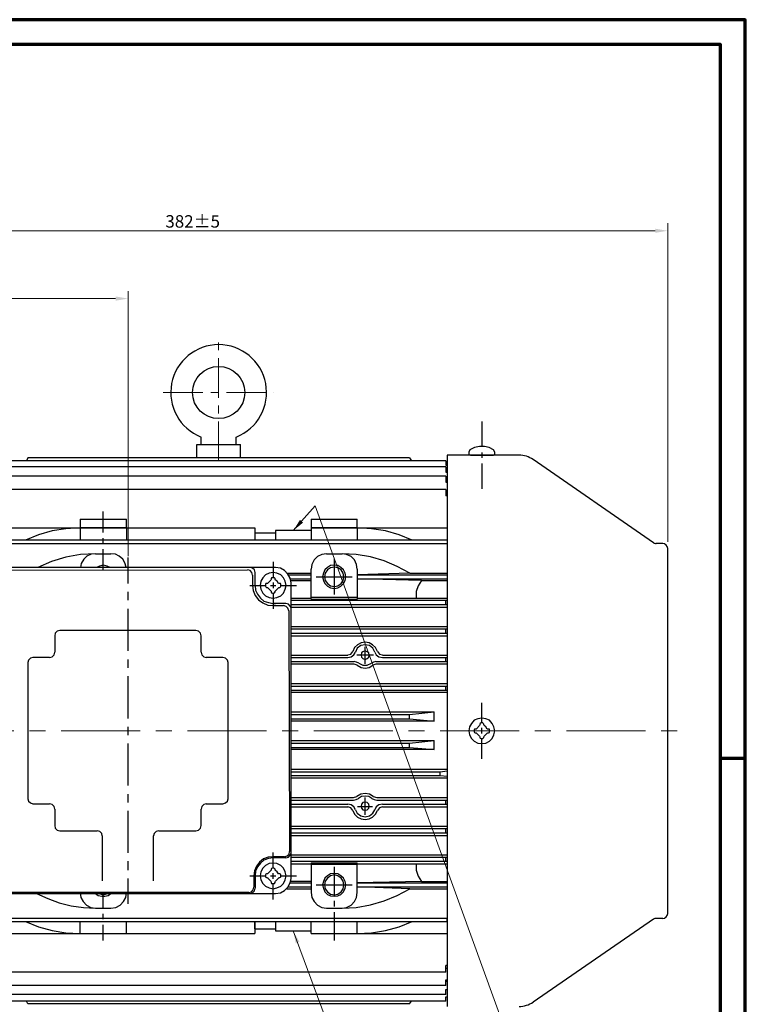
# Model space of a CAD drawing. Units: millimetres. Extents: x 1317 to 2158, y 92 to 686.
# Drawn here: x 1866 to 2158, y 291 to 686 of the extents above; entities that cross this region are included whole.
import ezdxf

# ---------------------------------------------------------------- set-up
doc = ezdxf.new("R2010")
doc.units = ezdxf.units.MM
doc.linetypes.add('CENTER', pattern=[50.8, 31.75, -6.35, 6.35, -6.35])
for name, color, linetype, lineweight in [('기타', 1, 'Continuous', 18), ('윤곽', 4, 'Continuous', 70), ('중심', 3, 'CENTER', 18)]:
    doc.layers.add(name, color=color, linetype=linetype, lineweight=lineweight)
doc.layers.add('외형', color=7, linetype='Continuous')
doc.styles.get("Standard").update_dxf_attribs({"font": 'romans.shx', "bigfont": 'whgtxt.shx'})
doc.dimstyles.new('ISO-25', dxfattribs={"dimtxt": 5, "dimasz": 5, "dimexe": 3, "dimexo": 0.625, "dimtad": 1, "dimtxsty": 'Standard', "dimcen": 5, "dimclrd": 256, "dimclre": 256, "dimclrt": 7, "dimadec": 0, "dimazin": 0, "dimtfac": 1, "dimtmove": 0, "dimatfit": 3, "dimfxl": 1, "dimlwd": -1, "dimlwe": -1, "dimarcsym": 0})

# ---------------------------------------------------------------- blocks, each defined once
blk = doc.blocks.new('*D10')
at = {"layer": 'Defpoints', "color": 0, "transparency": 16777216}
for p in [(1909.46, 574.4), (1804.46, 525.59), (1909.46, 470.26)]:
    blk.add_point(p, dxfattribs=at)
at = {"layer": '기타', "transparency": 16777216}
for p, q in [((1804.46, 526.22), (1804.46, 577.4)), ((1809.46, 574.4), (1904.46, 574.4)), ((1909.46, 470.89), (1909.46, 577.4))]:
    blk.add_line(p, q, dxfattribs=at)
for points in [[(1809.46, 575.23), (1809.46, 573.56), (1804.46, 574.4)], [(1904.46, 575.23), (1904.46, 573.56), (1909.46, 574.4)]]:
    blk.add_solid(points, dxfattribs=at)
at = {"layer": '기타', "color": 7, "transparency": 16777216, "insert": (1856.96, 577.52), "char_height": 5, "attachment_point": 5}
blk.add_mtext('105', dxfattribs=at)

msp = doc.modelspace()

# ---------------------------------------------------------------- linework, layer by layer
at = {"color": 3}
for p, q in [((2051.717, 524.929), (2051.717, 514.823)), ((2051.717, 512.526), (2051.717, 510.382)), ((2051.717, 508.085), (2051.717, 497.979)), ((1899.508, 480.369), (1899.508, 488.791)), ((1899.508, 475.929), (1899.508, 478.073)), ((1899.508, 465.21), (1899.508, 473.632)), ((1909.461, 459.85), (1909.461, 470.263)), ((1967.803, 468.579), (1967.803, 462.454)), ((1992.456, 455.41), (1992.456, 469.804)), ((1967.803, 460.31), (1967.803, 458.013)), ((1985.106, 462.607), (1999.653, 462.607)), ((1909.461, 453.113), (1909.461, 456.482)), ((1958.462, 459.085), (1964.434, 459.085)), ((1966.731, 459.085), (1968.875, 459.085)), ((1967.803, 455.716), (1967.803, 449.744)), ((1971.172, 459.085), (1977.144, 459.085)), ((1909.461, 432.747), (1909.461, 449.744)), ((2004.86, 427.541), (2004.86, 434.431)), ((1909.461, 426.009), (1909.461, 429.378)), ((2008.228, 431.062), (2001.491, 431.062)), ((1909.461, 405.643), (1909.461, 422.64)), ((2051.717, 403.959), (2051.717, 411.922)), ((1909.461, 398.906), (1909.461, 402.275)), ((2051.717, 399.518), (2051.717, 401.815)), ((2051.717, 389.412), (2051.717, 397.221)), ((1909.461, 378.693), (1909.461, 395.537)), ((1909.461, 371.802), (1909.461, 375.171)), ((2004.86, 366.902), (2004.86, 373.793)), ((1909.461, 351.589), (1909.461, 368.433)), ((2007.769, 370.118), (2001.797, 370.118)), ((1967.803, 345.771), (1967.803, 351.743)), ((1909.461, 344.699), (1909.461, 348.221)), ((1992.456, 334.439), (1992.456, 345.924)), ((1909.461, 331.07), (1909.461, 341.33)), ((1958.462, 342.402), (1964.434, 342.402)), ((1966.731, 342.402), (1968.875, 342.402)), ((1967.803, 341.177), (1967.803, 343.474)), ((1971.172, 342.402), (1977.144, 342.402)), ((1967.803, 332.908), (1967.803, 339.033)), ((1985.106, 338.727), (1999.653, 338.727)), ((1899.508, 329.386), (1899.508, 335.664)), ((1992.456, 329.999), (1992.456, 332.295)), ((1899.508, 324.945), (1899.508, 327.089)), ((1992.456, 316.37), (1992.456, 327.702)), ((1899.508, 316.37), (1899.508, 322.648))]:
    msp.add_line(p, q, dxfattribs=at)
at = {"color": 0}
for p, q in [((2048.807, 514.517), (2046.97, 513.598)), ((2050.798, 514.976), (2048.807, 514.517)), ((2052.788, 514.976), (2050.798, 514.976)), ((2054.626, 514.517), (2052.788, 514.976)), ((2056.463, 513.598), (2054.626, 514.517)), ((2066.683, 511.454), (2037.782, 511.454)), ((2037.782, 511.454), (2037.782, 291.87)), ((2046.97, 513.598), (2046.51, 512.679)), ((2046.51, 512.679), (2046.51, 511.914)), ((2046.51, 511.914), (2046.663, 511.607)), ((2046.663, 511.607), (2047.123, 511.454)), ((2047.123, 511.454), (2056.463, 511.454)), ((2056.923, 512.679), (2056.463, 513.598)), ((2056.463, 511.454), (2056.769, 511.607)), ((2056.769, 511.607), (2056.923, 511.914)), ((2056.923, 511.914), (2056.923, 512.679)), ((2037.323, 506.707), (1854.642, 506.707)), ((2037.323, 509.157), (1856.786, 509.157)), ((1869.189, 510.382), (1868.576, 509.157)), ((2022.622, 510.382), (1869.189, 510.382)), ((2022.622, 510.382), (2023.388, 509.157)), ((2037.323, 509.157), (2037.323, 507.473)), ((2037.323, 507.473), (2037.782, 507.473)), ((2037.323, 506.707), (2037.323, 504.564)), ((2037.323, 503.032), (1854.642, 503.032)), ((2037.323, 504.564), (2037.782, 504.564)), ((2037.323, 503.032), (2037.323, 500.582)), ((2037.323, 501.348), (2037.782, 501.348)), ((2037.323, 501.348), (2037.782, 501.348)), ((2037.323, 500.582), (2037.782, 500.582)), ((2037.323, 497.673), (1854.642, 497.673)), ((2037.323, 497.673), (2037.323, 495.07)), ((2037.323, 497.673), (2037.323, 495.07)), ((2037.323, 496.142), (2037.782, 496.142)), ((2037.782, 495.07), (2037.323, 495.07)), ((1890.167, 485.729), (1908.849, 485.729)), ((1890.167, 485.729), (1890.167, 482.207)), ((1908.849, 482.207), (1908.849, 485.729)), ((1983.116, 485.729), (2001.644, 485.729)), ((1983.116, 485.729), (1983.116, 482.207)), ((2001.644, 482.207), (2001.644, 485.729)), ((1849.129, 482.207), (1960.453, 482.207)), ((1873.476, 479.451), (1868.27, 477.307)), ((1878.989, 480.982), (1873.476, 479.451)), ((1884.502, 481.901), (1878.989, 480.982)), ((1890.167, 482.207), (1884.502, 481.901)), ((1890.167, 482.207), (1890.167, 477.307)), ((1908.849, 482.207), (1890.167, 482.207)), ((1908.849, 482.207), (1908.849, 477.307)), ((1960.453, 482.207), (1960.453, 477.307)), ((1968.722, 480.063), (1960.453, 480.063)), ((1960.453, 480.063), (1960.453, 477.307)), ((1983.116, 481.135), (1968.722, 481.135)), ((1968.722, 481.135), (1968.722, 477.307)), ((1983.116, 482.207), (1983.116, 477.307)), ((1983.116, 482.207), (2037.782, 482.207)), ((2001.644, 482.207), (1983.116, 482.207)), ((2001.644, 482.207), (2001.644, 477.307)), ((2007.31, 481.901), (2001.644, 482.207)), ((2012.975, 480.982), (2007.31, 481.901)), ((2018.488, 479.451), (2012.975, 480.982)), ((2023.694, 477.307), (2018.488, 479.451)), ((2037.782, 477.307), (1849.129, 477.307)), ((1849.129, 475.929), (2037.782, 475.929)), ((1890.32, 471.488), (1884.502, 470.416)), ((1896.446, 471.794), (1890.32, 471.488)), ((1894.608, 471.641), (1892.924, 470.876)), ((1896.446, 471.794), (1894.608, 471.641)), ((1896.446, 471.794), (1902.571, 471.794)), ((1904.408, 471.641), (1902.571, 471.794)), ((1905.939, 470.876), (1904.408, 471.641)), ((1987.403, 471.488), (1985.719, 470.722)), ((1989.241, 471.794), (1987.403, 471.488)), ((1989.241, 471.794), (1995.519, 471.794)), ((1997.356, 471.488), (1995.519, 471.794)), ((2001.185, 471.488), (1995.519, 471.794)), ((1999.194, 470.722), (1997.356, 471.488)), ((2007.003, 470.569), (2001.185, 471.488)), ((2126.462, 327.252), (2126.462, 473.929)), ((1878.683, 468.732), (1873.17, 466.282)), ((1884.502, 470.416), (1878.683, 468.732)), ((1890.627, 467.966), (1890.32, 466.282)), ((1891.699, 469.651), (1890.627, 467.966)), ((1892.924, 470.876), (1891.699, 469.651)), ((1899.508, 467.201), (1897.977, 466.894)), ((1901.039, 466.894), (1899.508, 467.201)), ((1907.318, 469.651), (1905.939, 470.876)), ((1908.236, 468.119), (1907.318, 469.651)), ((1908.696, 466.435), (1908.236, 468.119)), ((1983.422, 467.507), (1983.116, 465.669)), ((1984.341, 469.344), (1983.422, 467.507)), ((1985.719, 470.722), (1984.341, 469.344)), ((1990.925, 467.047), (1989.7, 466.282)), ((1992.456, 467.201), (1990.925, 467.047)), ((1993.834, 467.047), (1992.456, 467.201)), ((1995.059, 466.282), (1993.834, 467.047)), ((2000.572, 469.344), (1999.194, 470.722)), ((2001.338, 467.507), (2000.572, 469.344)), ((2001.644, 465.669), (2001.338, 467.507)), ((2012.516, 469.038), (2007.003, 470.569)), ((2017.722, 466.741), (2012.516, 469.038)), ((1968.722, 466.282), (1850.048, 466.282)), ((1860.614, 465.21), (1957.543, 465.363)), ((1897.977, 466.894), (1896.752, 466.282)), ((1899.508, 466.435), (1898.283, 466.282)), ((1900.733, 466.282), (1899.508, 466.435)), ((1902.264, 466.282), (1901.039, 466.894)), ((1958.615, 465.057), (1957.543, 465.363)), ((1959.534, 465.975), (1958.462, 466.282)), ((1959.228, 464.291), (1958.615, 465.057)), ((1959.534, 463.219), (1959.228, 464.291)), ((1960.3, 465.363), (1959.534, 465.975)), ((1959.534, 463.219), (1959.534, 459.085)), ((1960.606, 464.291), (1960.3, 465.363)), ((1960.606, 459.085), (1960.606, 464.291)), ((1964.74, 463.372), (1963.668, 462.147)), ((1966.272, 463.985), (1964.74, 463.372)), ((1967.803, 464.291), (1966.272, 463.985)), ((1969.334, 463.985), (1967.803, 464.291)), ((1970.712, 465.975), (1968.722, 466.282)), ((1970.865, 463.372), (1969.334, 463.985)), ((1972.397, 465.057), (1970.712, 465.975)), ((1971.937, 462.147), (1970.865, 463.372)), ((1973.775, 463.679), (1972.397, 465.057)), ((1973.622, 463.985), (1983.116, 463.985)), ((1974.694, 461.994), (1973.775, 463.679)), ((1974.081, 463.372), (1983.116, 463.372)), ((1983.116, 453.572), (1983.116, 465.669)), ((1988.016, 463.985), (1987.709, 462.607)), ((1988.628, 465.363), (1988.016, 463.985)), ((1988.781, 463.985), (1988.475, 462.607)), ((1989.7, 466.282), (1988.628, 465.363)), ((1989.7, 465.363), (1988.781, 463.985)), ((1990.925, 466.129), (1989.7, 465.363)), ((1992.456, 466.435), (1990.925, 466.129)), ((1993.834, 466.129), (1992.456, 466.435)), ((1995.213, 465.363), (1993.834, 466.129)), ((1996.131, 465.363), (1995.059, 466.282)), ((1995.978, 463.985), (1995.213, 465.363)), ((1996.284, 462.607), (1995.978, 463.985)), ((1996.744, 463.985), (1996.131, 465.363)), ((1997.05, 462.607), (1996.744, 463.985)), ((2001.644, 465.669), (2001.644, 453.572)), ((2022.775, 463.985), (2001.644, 463.372)), ((2001.644, 463.372), (2037.782, 463.372)), ((2022.775, 463.985), (2017.722, 466.741)), ((2022.775, 463.985), (2037.782, 463.985)), ((1962.903, 460.769), (1962.596, 459.085)), ((1963.668, 462.147), (1962.903, 460.769)), ((1964.893, 459.85), (1964.74, 459.544)), ((1964.74, 459.544), (1964.74, 458.779)), ((1965.506, 459.85), (1964.893, 459.85)), ((1965.659, 460.004), (1965.506, 459.85)), ((1966.884, 461.229), (1965.659, 460.004)), ((1967.037, 461.535), (1966.884, 461.229)), ((1967.19, 462.147), (1967.037, 461.841)), ((1967.037, 461.841), (1967.037, 461.535)), ((1968.415, 462.147), (1967.19, 462.147)), ((1968.568, 461.841), (1968.415, 462.147)), ((1968.568, 461.535), (1968.568, 461.841)), ((1968.722, 461.229), (1968.568, 461.535)), ((1969.487, 460.769), (1968.722, 461.229)), ((1969.947, 459.85), (1969.487, 460.769)), ((1970.712, 459.85), (1969.947, 459.85)), ((1970.865, 459.544), (1970.712, 459.85)), ((1970.865, 458.779), (1970.865, 459.544)), ((1972.703, 460.769), (1971.937, 462.147)), ((1973.009, 459.085), (1972.703, 460.769)), ((1975, 460.157), (1974.694, 461.994)), ((1974.694, 461.688), (1983.116, 461.688)), ((1974.847, 461.075), (1983.116, 461.075)), ((1975, 341.33), (1975, 460.157)), ((1987.709, 462.607), (1988.016, 461.075)), ((1988.016, 461.075), (1988.628, 459.85)), ((1988.475, 462.607), (1988.781, 461.075)), ((1988.628, 459.85), (1989.7, 458.779)), ((1988.781, 461.075), (1989.7, 459.85)), ((1989.7, 459.85), (1990.925, 458.932)), ((1993.834, 458.932), (1995.213, 459.85)), ((1995.059, 458.779), (1996.131, 459.85)), ((1995.213, 459.85), (1995.978, 461.075)), ((1995.978, 461.075), (1996.284, 462.607)), ((1996.131, 459.85), (1996.744, 461.075)), ((1996.744, 461.075), (1997.05, 462.607)), ((2001.644, 461.688), (2037.782, 461.688)), ((2027.522, 461.075), (2001.644, 461.688)), ((2027.522, 461.075), (2026.144, 458.932)), ((2027.522, 461.075), (2037.782, 461.075)), ((1959.534, 459.085), (1959.84, 457.094)), ((1959.84, 457.094), (1960.606, 455.103)), ((1960.606, 459.085), (1960.759, 457.247)), ((1960.759, 457.247), (1961.525, 455.563)), ((1961.525, 455.563), (1962.75, 454.032)), ((1962.596, 459.085), (1962.903, 457.553)), ((1962.903, 457.553), (1963.668, 456.022)), ((1963.668, 456.022), (1964.74, 454.95)), ((1964.74, 458.779), (1964.893, 458.472)), ((1964.893, 458.472), (1965.2, 458.319)), ((1965.2, 458.319), (1965.506, 458.319)), ((1965.506, 458.319), (1965.659, 458.166)), ((1965.659, 458.166), (1966.884, 456.941)), ((1966.884, 456.941), (1967.037, 456.788)), ((1967.037, 456.788), (1967.037, 456.482)), ((1967.037, 456.482), (1967.19, 456.175)), ((1967.19, 456.175), (1967.497, 456.022)), ((1967.497, 456.022), (1968.109, 456.022)), ((1968.109, 456.022), (1968.415, 456.175)), ((1968.415, 456.175), (1968.568, 456.482)), ((1968.568, 456.788), (1968.722, 456.941)), ((1968.568, 456.482), (1968.568, 456.788)), ((1968.722, 456.941), (1969.947, 458.166)), ((1969.947, 458.166), (1970.1, 458.319)), ((1970.1, 458.319), (1970.559, 458.319)), ((1970.559, 458.319), (1970.712, 458.472)), ((1970.712, 458.472), (1970.865, 458.779)), ((1970.865, 454.95), (1971.937, 456.022)), ((1971.937, 456.022), (1972.703, 457.553)), ((1972.703, 457.553), (1973.009, 459.085)), ((1989.7, 458.779), (1990.925, 458.166)), ((1990.925, 458.932), (1992.456, 458.625)), ((1990.925, 458.166), (1992.456, 457.86)), ((1992.456, 458.625), (1993.834, 458.932)), ((1992.456, 457.86), (1993.834, 458.166)), ((1993.834, 458.166), (1995.059, 458.779)), ((2026.144, 458.932), (2025.379, 456.635)), ((2025.379, 456.635), (2025.379, 454.032)), ((1960.606, 455.103), (1961.984, 453.266)), ((1961.984, 453.266), (1963.668, 452.041)), ((1962.75, 454.032), (1964.128, 452.807)), ((1963.668, 452.041), (1965.659, 451.122)), ((1964.128, 452.807), (1965.965, 452.194)), ((1964.74, 454.95), (1966.272, 454.185)), ((1965.965, 452.194), (1967.803, 451.888)), ((1966.272, 454.185), (1967.803, 454.032)), ((1967.803, 454.032), (1969.334, 454.185)), ((1968.722, 451.888), (1967.803, 451.888)), ((1972.856, 451.888), (1967.956, 451.888)), ((1967.956, 451.888), (1968.722, 451.888)), ((1969.334, 454.185), (1970.865, 454.95)), ((1973.928, 451.582), (1972.856, 451.888)), ((1974.694, 450.816), (1973.928, 451.582)), ((1975, 454.032), (1983.116, 454.032)), ((1975, 453.113), (2037.782, 453.113)), ((1975, 451.428), (2037.782, 451.428)), ((1983.116, 454.338), (2001.644, 454.338)), ((1983.116, 453.572), (2001.644, 453.572)), ((2001.644, 454.032), (2037.782, 454.032)), ((2037.323, 451.428), (2037.323, 453.113)), ((1965.659, 451.122), (1967.803, 450.969)), ((1967.803, 450.969), (1971.937, 450.969)), ((1973.009, 450.663), (1971.937, 450.969)), ((1973.775, 449.897), (1973.009, 450.663)), ((1974.081, 448.825), (1973.775, 449.897)), ((1974.081, 448.825), (1974.387, 352.202)), ((1975, 449.897), (1974.694, 450.816)), ((1975, 450.357), (2037.782, 450.357)), ((1880.214, 439.944), (1880.061, 438.872)), ((1880.98, 440.709), (1880.214, 439.944)), ((1882.052, 441.016), (1880.98, 440.709)), ((1936.718, 441.016), (1882.052, 441.016)), ((1937.79, 440.709), (1936.718, 441.016)), ((1938.556, 439.944), (1937.79, 440.709)), ((1938.862, 438.872), (1938.556, 439.944)), ((1975, 442.547), (2037.782, 442.547)), ((1975, 441.628), (2037.782, 441.628)), ((1975, 439.944), (2037.782, 439.944)), ((2037.323, 439.944), (2037.323, 441.628)), ((1880.061, 438.872), (1880.061, 432.287)), ((1938.862, 432.287), (1938.862, 438.872)), ((1975, 438.872), (2037.782, 438.872)), ((2003.175, 435.963), (2001.797, 435.197)), ((2004.86, 436.269), (2003.175, 435.963)), ((2006.391, 435.963), (2004.86, 436.269)), ((2007.769, 435.197), (2006.391, 435.963)), ((1879.755, 431.216), (1880.061, 432.287)), ((1938.862, 432.287), (1939.168, 431.216)), ((1997.816, 431.216), (1999.041, 431.522)), ((1999.041, 431.522), (1999.806, 432.594)), ((2000.572, 434.125), (1999.806, 432.594)), ((2000.266, 431.216), (2000.878, 432.287)), ((2001.797, 435.197), (2000.572, 434.125)), ((2001.644, 433.819), (2000.878, 432.287)), ((2003.022, 434.891), (2001.644, 433.819)), ((2004.86, 435.197), (2003.022, 434.891)), ((2003.328, 431.981), (2003.175, 431.062)), ((2003.941, 432.441), (2003.328, 431.981)), ((2004.86, 432.747), (2003.941, 432.441)), ((2006.544, 434.891), (2004.86, 435.197)), ((2005.625, 432.441), (2004.86, 432.747)), ((2006.238, 431.981), (2005.625, 432.441)), ((2006.391, 431.062), (2006.238, 431.981)), ((2007.922, 433.819), (2006.544, 434.891)), ((2008.994, 434.125), (2007.769, 435.197)), ((2008.688, 432.287), (2007.922, 433.819)), ((2008.688, 432.287), (2009.3, 431.216)), ((2009.76, 432.594), (2008.994, 434.125)), ((2009.76, 432.594), (2010.525, 431.522)), ((2010.525, 431.522), (2011.75, 431.216)), ((1869.495, 429.072), (1869.189, 428.153)), ((1869.189, 428.153), (1869.189, 373.334)), ((1870.261, 429.837), (1869.495, 429.072)), ((1871.18, 430.144), (1870.261, 429.837)), ((1877.917, 430.144), (1871.18, 430.144)), ((1877.917, 430.144), (1878.989, 430.45)), ((1878.989, 430.45), (1879.755, 431.216)), ((1939.168, 431.216), (1939.934, 430.45)), ((1939.934, 430.45), (1940.852, 430.144)), ((1947.59, 430.144), (1940.852, 430.144)), ((1948.662, 429.837), (1947.59, 430.144)), ((1949.428, 429.072), (1948.662, 429.837)), ((1949.734, 428.153), (1949.428, 429.072)), ((1949.734, 373.334), (1949.734, 428.153)), ((1975, 431.062), (1997.816, 431.062)), ((1975, 430.144), (1997.816, 430.144)), ((1975, 428.459), (2000.419, 428.459)), ((1975, 427.541), (2000.419, 427.541)), ((1997.816, 430.144), (1999.194, 430.45)), ((1999.194, 430.45), (2000.266, 431.216)), ((2001.338, 428.306), (2000.419, 428.459)), ((2002.256, 427.847), (2001.338, 428.306)), ((2002.256, 427.847), (2003.941, 427.081)), ((2003.175, 431.062), (2003.328, 430.297)), ((2003.328, 430.297), (2003.941, 429.684)), ((2003.941, 429.684), (2004.86, 429.378)), ((2004.86, 429.378), (2005.625, 429.684)), ((2005.625, 429.684), (2006.238, 430.297)), ((2005.625, 427.081), (2007.31, 427.847)), ((2006.238, 430.297), (2006.391, 431.062)), ((2008.228, 428.306), (2007.31, 427.847)), ((2009.147, 428.459), (2008.228, 428.306)), ((2009.147, 428.459), (2037.782, 428.459)), ((2009.147, 427.541), (2037.782, 427.541)), ((2009.3, 431.216), (2010.372, 430.45)), ((2010.372, 430.45), (2011.75, 430.144)), ((2011.75, 431.062), (2037.782, 431.062)), ((2011.75, 430.144), (2037.782, 430.144)), ((2037.323, 428.459), (2037.323, 430.144)), ((2001.644, 427.081), (2000.419, 427.387)), ((2001.644, 427.081), (2003.175, 426.162)), ((2003.175, 426.162), (2004.86, 425.856)), ((2003.941, 427.081), (2005.625, 427.081)), ((2004.86, 425.856), (2006.391, 426.162)), ((2006.391, 426.162), (2007.922, 427.081)), ((2009.147, 427.387), (2007.922, 427.081)), ((1975, 419.731), (2037.782, 419.731)), ((1975, 418.659), (2037.782, 418.659)), ((1975, 416.975), (2037.782, 416.975)), ((2037.782, 416.056), (1975, 416.056)), ((2037.323, 416.975), (2037.323, 418.659)), ((1975, 408.247), (2032.576, 408.247)), ((2022.622, 407.175), (2032.576, 408.247)), ((2032.576, 404.571), (2032.576, 408.247)), ((1975, 407.175), (2022.622, 407.175)), ((1975, 405.49), (2022.622, 405.49)), ((2032.576, 404.571), (1975, 404.571)), ((2022.622, 405.49), (2022.622, 407.175)), ((2022.622, 405.49), (2032.576, 404.571)), ((2048.654, 404.878), (2047.582, 403.653)), ((2050.185, 405.49), (2048.654, 404.878)), ((2051.717, 405.796), (2050.185, 405.49)), ((2051.41, 403.806), (2051.104, 403.653)), ((2052.176, 403.806), (2051.41, 403.806)), ((2053.401, 405.49), (2051.717, 405.796)), ((2052.329, 403.653), (2052.176, 403.806)), ((2054.779, 404.878), (2053.401, 405.49)), ((2055.851, 403.653), (2054.779, 404.878)), ((2046.816, 402.275), (2046.51, 400.59)), ((2046.51, 400.59), (2046.816, 399.059)), ((2047.582, 403.653), (2046.816, 402.275)), ((2048.807, 401.356), (2048.654, 401.05)), ((2048.654, 401.05), (2048.654, 400.284)), ((2048.654, 400.284), (2048.807, 399.978)), ((2049.42, 401.356), (2048.807, 401.356)), ((2048.807, 399.978), (2049.113, 399.825)), ((2049.113, 399.825), (2049.42, 399.825)), ((2049.573, 401.509), (2049.42, 401.356)), ((2049.42, 399.825), (2049.573, 399.671)), ((2050.798, 402.734), (2049.573, 401.509)), ((2050.951, 403.04), (2050.798, 402.734)), ((2051.104, 403.653), (2050.951, 403.346)), ((2050.951, 403.346), (2050.951, 403.04)), ((2052.482, 403.346), (2052.329, 403.653)), ((2052.482, 403.04), (2052.482, 403.346)), ((2052.635, 402.734), (2052.482, 403.04)), ((2053.401, 402.275), (2052.635, 402.734)), ((2053.86, 401.356), (2053.401, 402.275)), ((2054.779, 401.356), (2053.86, 401.356)), ((2053.86, 399.671), (2054.167, 399.825)), ((2054.167, 399.825), (2054.473, 399.825)), ((2054.473, 399.825), (2054.779, 399.978)), ((2054.779, 399.978), (2054.779, 401.356)), ((2056.616, 402.275), (2055.851, 403.653)), ((2056.923, 400.59), (2056.616, 402.275)), ((2056.616, 399.059), (2056.923, 400.59)), ((1975, 396.762), (2032.576, 396.762)), ((2022.622, 395.69), (2032.576, 396.762)), ((2032.576, 393.087), (2032.576, 396.762)), ((2046.816, 399.059), (2047.582, 397.528)), ((2047.582, 397.528), (2048.654, 396.456)), ((2048.654, 396.456), (2050.185, 395.69)), ((2049.573, 399.671), (2050.798, 398.446)), ((2050.798, 398.446), (2050.951, 398.293)), ((2050.951, 398.293), (2050.951, 397.987)), ((2050.951, 397.987), (2051.104, 397.681)), ((2051.104, 397.681), (2051.41, 397.528)), ((2051.41, 397.528), (2052.176, 397.528)), ((2052.176, 397.528), (2052.329, 397.681)), ((2052.329, 397.681), (2052.482, 397.987)), ((2052.482, 398.293), (2052.635, 398.446)), ((2052.482, 397.987), (2052.482, 398.293)), ((2052.635, 398.446), (2053.86, 399.671)), ((2053.401, 395.69), (2054.779, 396.456)), ((2054.779, 396.456), (2055.851, 397.528)), ((2055.851, 397.528), (2056.616, 399.059)), ((1975, 395.69), (2022.622, 395.69)), ((1975, 394.006), (2022.622, 394.006)), ((2032.576, 393.087), (1975, 393.087)), ((2022.622, 394.006), (2022.622, 395.69)), ((2022.622, 394.006), (2032.576, 393.087)), ((2050.185, 395.69), (2051.717, 395.537)), ((2051.717, 395.537), (2053.401, 395.69)), ((1975, 385.277), (2037.782, 385.277)), ((1975, 384.206), (2035.026, 384.206)), ((2035.026, 384.206), (2037.782, 384.512)), ((2035.026, 382.674), (2035.026, 384.206)), ((1975, 382.674), (2035.026, 382.674)), ((2037.782, 381.602), (1975, 381.602)), ((2035.026, 382.674), (2037.782, 382.368)), ((1869.189, 373.334), (1869.495, 372.415)), ((1869.495, 372.415), (1870.261, 371.649)), ((1948.662, 371.649), (1949.428, 372.415)), ((1949.428, 372.415), (1949.734, 373.334)), ((1975, 373.793), (2000.113, 373.793)), ((1975, 372.721), (2000.113, 372.721)), ((2000.113, 373.793), (2001.491, 374.252)), ((2000.113, 372.721), (2001.185, 373.027)), ((2001.185, 373.027), (2002.103, 373.487)), ((2003.022, 375.171), (2001.491, 374.252)), ((2003.328, 374.252), (2002.103, 373.487)), ((2004.86, 375.477), (2003.022, 375.171)), ((2004.86, 374.405), (2003.328, 374.252)), ((2006.544, 375.171), (2004.86, 375.477)), ((2006.238, 374.252), (2004.86, 374.405)), ((2007.463, 373.487), (2006.238, 374.252)), ((2008.075, 374.252), (2006.544, 375.171)), ((2007.463, 373.487), (2008.382, 373.027)), ((2008.075, 374.252), (2009.453, 373.793)), ((2008.382, 373.027), (2009.453, 372.721)), ((2009.453, 373.793), (2037.782, 373.793)), ((2009.453, 372.721), (2037.782, 372.721)), ((2037.323, 371.19), (2037.323, 372.721)), ((1870.261, 371.649), (1871.18, 371.343)), ((1871.18, 371.343), (1877.917, 371.343)), ((1878.989, 371.037), (1877.917, 371.343)), ((1879.755, 370.271), (1878.989, 371.037)), ((1880.061, 369.199), (1879.755, 370.271)), ((1880.061, 369.199), (1880.061, 362.615)), ((1939.168, 370.271), (1938.862, 369.199)), ((1938.862, 362.615), (1938.862, 369.199)), ((1939.934, 371.037), (1939.168, 370.271)), ((1940.852, 371.343), (1939.934, 371.037)), ((1940.852, 371.343), (1947.59, 371.343)), ((1947.59, 371.343), (1948.662, 371.649)), ((1975, 371.19), (1997.816, 371.19)), ((1975, 370.118), (1997.816, 370.118)), ((1999.194, 370.883), (1997.816, 371.19)), ((1999.041, 369.658), (1997.816, 370.118)), ((1999.806, 368.587), (1999.041, 369.658)), ((2000.266, 370.118), (1999.194, 370.883)), ((1999.806, 368.587), (2000.572, 367.208)), ((2000.878, 368.893), (2000.266, 370.118)), ((2000.878, 368.893), (2001.644, 367.515)), ((2003.328, 371.19), (2003.175, 370.271)), ((2003.175, 370.271), (2003.328, 369.505)), ((2003.941, 371.802), (2003.328, 371.19)), ((2003.328, 369.505), (2003.941, 368.893)), ((2004.86, 371.955), (2003.941, 371.802)), ((2003.941, 368.893), (2004.86, 368.74)), ((2005.625, 371.802), (2004.86, 371.955)), ((2004.86, 368.74), (2005.625, 368.893)), ((2006.238, 371.19), (2005.625, 371.802)), ((2005.625, 368.893), (2006.238, 369.505)), ((2006.391, 370.271), (2006.238, 371.19)), ((2006.238, 369.505), (2006.391, 370.271)), ((2007.922, 367.515), (2008.688, 368.893)), ((2009.3, 370.118), (2008.688, 368.893)), ((2008.994, 367.208), (2009.76, 368.587)), ((2010.372, 370.883), (2009.3, 370.118)), ((2010.525, 369.658), (2009.76, 368.587)), ((2011.75, 371.19), (2010.372, 370.883)), ((2011.75, 370.118), (2010.525, 369.658)), ((2011.75, 371.19), (2037.782, 371.19)), ((2011.75, 370.118), (2037.782, 370.118)), ((2000.572, 367.208), (2001.797, 365.983)), ((2001.644, 367.515), (2003.022, 366.443)), ((2001.797, 365.983), (2003.175, 365.218)), ((2003.022, 366.443), (2004.86, 366.137)), ((2003.175, 365.218), (2004.86, 365.065)), ((2004.86, 366.137), (2006.544, 366.443)), ((2004.86, 365.065), (2006.391, 365.218)), ((2006.391, 365.218), (2007.769, 365.983)), ((2006.544, 366.443), (2007.922, 367.515)), ((2007.769, 365.983), (2008.994, 367.208)), ((1880.061, 362.615), (1880.214, 361.543)), ((1880.214, 361.543), (1880.98, 360.777)), ((1880.98, 360.777), (1882.052, 360.471)), ((1882.052, 360.471), (1897.058, 360.471)), ((1898.13, 360.165), (1897.058, 360.471)), ((1898.896, 359.399), (1898.13, 360.165)), ((1920.793, 360.165), (1920.027, 359.399)), ((1921.865, 360.471), (1920.793, 360.165)), ((1921.865, 360.471), (1936.718, 360.471)), ((1936.718, 360.471), (1937.79, 360.777)), ((1937.79, 360.777), (1938.556, 361.543)), ((1938.556, 361.543), (1938.862, 362.615)), ((1975, 362.308), (2037.782, 362.308)), ((1975, 361.39), (2037.782, 361.39)), ((2037.323, 359.705), (2037.323, 361.39)), ((1899.049, 358.48), (1898.896, 359.399)), ((1899.049, 358.48), (1899.049, 340.411)), ((1920.027, 359.399), (1919.721, 358.48)), ((1919.721, 340.411), (1919.721, 358.48)), ((1975, 359.705), (2037.782, 359.705)), ((1975, 358.633), (2037.782, 358.633)), ((1963.975, 349.139), (1962.29, 347.914)), ((1964.128, 348.68), (1962.75, 347.455)), ((1965.812, 349.905), (1963.975, 349.139)), ((1965.965, 349.293), (1964.128, 348.68)), ((1967.803, 350.058), (1965.812, 349.905)), ((1967.803, 349.599), (1965.965, 349.293)), ((1967.65, 349.599), (1967.803, 349.599)), ((1972.397, 350.058), (1967.803, 350.058)), ((1972.856, 349.599), (1967.803, 349.599)), ((1972.397, 350.058), (1973.469, 350.364)), ((1972.856, 349.599), (1973.928, 349.905)), ((1973.469, 350.364), (1974.234, 351.13)), ((1973.928, 349.905), (1974.694, 350.671)), ((1974.234, 351.13), (1974.387, 352.202)), ((1974.694, 350.671), (1975, 351.589)), ((1975, 350.824), (2037.782, 350.824)), ((1975, 349.905), (2037.782, 349.905)), ((2037.323, 348.221), (2037.323, 349.905)), ((1960.3, 344.392), (1959.993, 342.402)), ((1961.065, 346.23), (1960.3, 344.392)), ((1961.525, 345.924), (1960.759, 344.239)), ((1962.29, 347.914), (1961.065, 346.23)), ((1962.75, 347.455), (1961.525, 345.924)), ((1963.668, 345.464), (1962.903, 343.933)), ((1964.74, 346.536), (1963.668, 345.464)), ((1966.272, 347.302), (1964.74, 346.536)), ((1966.884, 344.546), (1965.659, 343.321)), ((1967.803, 347.455), (1966.272, 347.302)), ((1967.037, 344.699), (1966.884, 344.546)), ((1967.19, 345.311), (1967.037, 345.005)), ((1967.037, 345.005), (1967.037, 344.699)), ((1967.497, 345.464), (1967.19, 345.311)), ((1968.109, 345.464), (1967.497, 345.464)), ((1969.334, 347.302), (1967.803, 347.455)), ((1968.415, 345.311), (1968.109, 345.464)), ((1968.568, 345.005), (1968.415, 345.311)), ((1968.568, 344.699), (1968.568, 345.005)), ((1968.722, 344.546), (1968.568, 344.699)), ((1969.487, 343.933), (1968.722, 344.546)), ((1970.865, 346.536), (1969.334, 347.302)), ((1971.937, 345.464), (1970.865, 346.536)), ((1972.703, 343.933), (1971.937, 345.464)), ((1975, 348.221), (2037.782, 348.221)), ((1975, 347.149), (1983.116, 347.149)), ((1983.116, 347.608), (1983.116, 335.664)), ((1983.116, 347.608), (2001.644, 347.608)), ((1983.116, 346.996), (2001.644, 346.996)), ((2001.644, 335.664), (2001.644, 347.608)), ((2001.644, 347.149), (2037.782, 347.149)), ((2025.379, 347.149), (2025.379, 344.699)), ((2025.379, 344.699), (2026.144, 342.249)), ((1959.993, 342.402), (1959.993, 337.808)), ((1960.759, 344.239), (1960.606, 342.402)), ((1960.606, 342.402), (1960.606, 337.349)), ((1962.903, 343.933), (1962.596, 342.402)), ((1962.596, 342.402), (1962.903, 340.717)), ((1962.903, 340.717), (1963.668, 339.339)), ((1964.893, 343.014), (1964.74, 342.708)), ((1964.74, 342.708), (1964.74, 341.942)), ((1964.74, 341.942), (1964.893, 341.789)), ((1965.2, 343.167), (1964.893, 343.014)), ((1964.893, 341.789), (1965.2, 341.636)), ((1965.506, 343.167), (1965.2, 343.167)), ((1965.2, 341.636), (1965.506, 341.636)), ((1965.659, 343.321), (1965.506, 343.167)), ((1965.506, 341.636), (1965.659, 341.483)), ((1965.659, 341.483), (1966.884, 340.258)), ((1968.722, 340.258), (1969.947, 341.483)), ((1969.947, 343.167), (1969.487, 343.933)), ((1970.559, 343.167), (1969.947, 343.167)), ((1969.947, 341.483), (1970.1, 341.636)), ((1970.1, 341.636), (1970.559, 341.636)), ((1970.712, 343.014), (1970.559, 343.167)), ((1970.559, 341.636), (1970.712, 341.789)), ((1970.865, 342.708), (1970.712, 343.014)), ((1970.712, 341.789), (1970.865, 341.942)), ((1970.865, 341.942), (1970.865, 342.708)), ((1971.937, 339.339), (1972.703, 340.717)), ((1973.009, 342.402), (1972.703, 343.933)), ((1972.703, 340.717), (1973.009, 342.402)), ((1974.694, 339.492), (1975, 341.33)), ((1988.628, 341.483), (1988.016, 340.105)), ((1989.7, 342.402), (1988.628, 341.483)), ((1989.7, 341.483), (1988.781, 340.258)), ((1990.925, 343.167), (1989.7, 342.402)), ((1990.925, 342.402), (1989.7, 341.483)), ((1992.456, 343.321), (1990.925, 343.167)), ((1992.456, 342.708), (1990.925, 342.402)), ((1993.834, 343.167), (1992.456, 343.321)), ((1993.834, 342.402), (1992.456, 342.708)), ((1995.059, 342.402), (1993.834, 343.167)), ((1995.213, 341.483), (1993.834, 342.402)), ((1996.131, 341.483), (1995.059, 342.402)), ((1995.978, 340.258), (1995.213, 341.483)), ((1996.744, 340.105), (1996.131, 341.483)), ((2026.144, 342.249), (2027.522, 340.105)), ((1959.075, 335.97), (1959.84, 336.736)), ((1959.84, 336.736), (1959.993, 337.808)), ((1960.3, 336.277), (1960.606, 337.349)), ((1963.668, 339.339), (1964.74, 338.267)), ((1964.74, 338.267), (1966.272, 337.502)), ((1966.272, 337.502), (1967.803, 337.195)), ((1966.884, 340.258), (1967.037, 339.952)), ((1967.037, 339.952), (1967.037, 339.646)), ((1967.037, 339.646), (1967.19, 339.339)), ((1967.19, 339.339), (1968.415, 339.339)), ((1967.803, 337.195), (1969.334, 337.502)), ((1968.415, 339.339), (1968.568, 339.646)), ((1968.568, 339.952), (1968.722, 340.258)), ((1968.568, 339.646), (1968.568, 339.952)), ((1969.334, 337.502), (1970.865, 338.267)), ((1970.712, 335.511), (1972.397, 336.43)), ((1970.865, 338.267), (1971.937, 339.339)), ((1972.397, 336.43), (1973.775, 337.808)), ((1973.315, 337.195), (1983.116, 337.195)), ((1973.775, 337.808), (1974.694, 339.492)), ((1973.928, 337.961), (1983.116, 337.961)), ((1974.694, 339.492), (1983.116, 339.492)), ((1974.847, 340.258), (1983.116, 340.258)), ((1988.016, 340.105), (1987.709, 338.727)), ((1987.709, 338.727), (1988.016, 337.349)), ((1988.016, 337.349), (1988.628, 335.97)), ((1988.781, 340.258), (1988.475, 338.727)), ((1988.475, 338.727), (1988.781, 337.195)), ((1988.781, 337.195), (1989.7, 335.97)), ((1995.213, 335.97), (1995.978, 337.195)), ((1996.284, 338.727), (1995.978, 340.258)), ((1995.978, 337.195), (1996.284, 338.727)), ((1996.131, 335.97), (1996.744, 337.349)), ((1997.05, 338.727), (1996.744, 340.105)), ((1996.744, 337.349), (1997.05, 338.727)), ((2027.522, 340.105), (2001.644, 339.492)), ((2001.644, 339.492), (2037.782, 339.492)), ((2001.644, 337.961), (2037.782, 337.961)), ((2022.775, 337.195), (2001.644, 337.961)), ((2017.722, 334.439), (2022.775, 337.195)), ((2022.775, 337.195), (2037.782, 337.195)), ((2027.522, 340.105), (2037.782, 340.105)), ((1850.048, 335.205), (1968.722, 335.205)), ((1958.003, 335.664), (1860.92, 335.664)), ((1872.711, 335.205), (1877.151, 333.214)), ((1877.151, 333.214), (1881.745, 331.53)), ((1890.167, 335.664), (1890.474, 333.674)), ((1890.474, 333.674), (1891.392, 331.989)), ((1896.446, 335.205), (1897.517, 334.439)), ((1897.517, 334.439), (1898.896, 334.133)), ((1897.671, 335.205), (1899.508, 334.745)), ((1898.896, 334.133), (1900.121, 334.133)), ((1899.508, 334.745), (1901.346, 335.205)), ((1900.121, 334.133), (1901.499, 334.439)), ((1901.499, 334.439), (1902.571, 335.205)), ((1907.624, 331.989), (1908.543, 333.674)), ((1908.543, 333.674), (1908.849, 335.664)), ((1958.003, 335.664), (1959.075, 335.97)), ((1958.462, 335.205), (1959.534, 335.511)), ((1959.534, 335.511), (1960.3, 336.277)), ((1968.722, 335.205), (1970.712, 335.511)), ((1983.116, 335.664), (1983.422, 333.674)), ((1983.422, 333.674), (1984.341, 331.989)), ((1988.628, 335.97), (1989.7, 334.899)), ((1989.7, 335.97), (1990.925, 335.052)), ((1989.7, 334.899), (1990.925, 334.286)), ((1990.925, 335.052), (1992.456, 334.745)), ((1990.925, 334.286), (1992.456, 334.133)), ((1992.456, 334.745), (1993.834, 335.052)), ((1992.456, 334.133), (1993.834, 334.286)), ((1993.834, 335.052), (1995.213, 335.97)), ((1993.834, 334.286), (1995.059, 334.899)), ((1995.059, 334.899), (1996.131, 335.97)), ((2000.572, 331.989), (2001.338, 333.674)), ((2001.338, 333.674), (2001.644, 335.664)), ((2012.516, 332.295), (2017.722, 334.439)), ((1881.745, 331.53), (1886.645, 330.305)), ((1886.645, 330.305), (1891.545, 329.692)), ((1891.392, 331.989), (1892.77, 330.611)), ((1891.545, 329.692), (1896.446, 329.386)), ((1892.77, 330.611), (1894.455, 329.692)), ((1894.455, 329.692), (1896.446, 329.386)), ((1896.446, 329.386), (1902.571, 329.386)), ((1902.571, 329.386), (1904.561, 329.692)), ((1904.561, 329.692), (1906.246, 330.611)), ((1906.246, 330.611), (1907.624, 331.989)), ((1984.341, 331.989), (1985.719, 330.611)), ((1985.719, 330.611), (1987.403, 329.692)), ((1987.403, 329.692), (1989.241, 329.386)), ((1989.241, 329.386), (1995.519, 329.386)), ((1995.519, 329.386), (1997.356, 329.692)), ((1995.519, 329.386), (2001.185, 329.692)), ((1997.356, 329.692), (1999.194, 330.611)), ((1999.194, 330.611), (2000.572, 331.989)), ((2001.185, 329.692), (2007.003, 330.764)), ((2007.003, 330.764), (2012.516, 332.295)), ((1849.129, 325.405), (2037.782, 325.405)), ((2037.782, 324.027), (2037.782, 325.405)), ((1849.129, 324.027), (2037.782, 324.027)), ((1868.27, 324.027), (1873.476, 321.883)), ((1873.476, 321.883), (1878.989, 320.351)), ((1890.167, 319.126), (1890.167, 324.027)), ((1908.849, 319.126), (1908.849, 324.027)), ((1960.453, 321.117), (1960.453, 324.027)), ((1960.453, 324.027), (1960.453, 319.126)), ((1960.453, 321.117), (1968.722, 321.117)), ((1968.722, 324.027), (1968.722, 320.198)), ((1983.116, 319.126), (1983.116, 324.027)), ((2001.644, 319.126), (2001.644, 324.027)), ((2012.975, 320.351), (2018.488, 321.883)), ((2018.488, 321.883), (2023.694, 324.027)), ((1849.129, 319.126), (1960.453, 319.126)), ((1878.989, 320.351), (1884.502, 319.433)), ((1884.502, 319.433), (1890.167, 319.126)), ((1968.722, 320.198), (1983.116, 320.198)), ((1983.116, 319.126), (2037.782, 319.126)), ((2001.644, 319.126), (2007.31, 319.433)), ((2007.31, 319.433), (2012.975, 320.351)), ((2037.323, 303.661), (2037.323, 306.264)), ((2037.782, 306.264), (2037.323, 306.264)), ((2037.323, 303.661), (2037.323, 306.264)), ((2037.323, 305.192), (2037.782, 305.192)), ((2037.323, 303.661), (1854.642, 303.661)), ((2037.323, 298.301), (1854.642, 298.301)), ((2037.323, 300.598), (2037.782, 300.598)), ((2037.323, 298.301), (2037.323, 300.598)), ((2037.323, 299.986), (2037.782, 299.986)), ((2037.323, 299.986), (2037.782, 299.986)), ((2037.323, 294.626), (1854.642, 294.626)), ((2037.323, 296.617), (2037.782, 296.617)), ((2037.323, 294.626), (2037.323, 296.617)), ((2037.323, 293.707), (2037.782, 293.707)), ((2037.323, 292.023), (2037.323, 293.707)), ((2037.323, 292.023), (1856.786, 292.023)), ((1869.189, 290.951), (1868.576, 292.023)), ((2022.622, 290.951), (1869.189, 290.951)), ((2022.622, 290.951), (2023.388, 292.023)), ((2037.782, 291.87), (2037.782, 289.879))]:
    msp.add_line(p, q, dxfattribs=at)
at = {"layer": '기타'}
for p, q in [((1749.459, 601.648), (2121.462, 601.648)), ((2126.462, 476.554), (2126.462, 604.648))]:
    msp.add_line(p, q, dxfattribs=at)
msp.add_solid([(2121.462, 602.481), (2121.462, 600.815), (2126.462, 601.648)], dxfattribs=at)
at = {"layer": '외형'}
for p, q in [((1938.816, 515.722), (1938.816, 518.736)), ((1952.996, 515.722), (1952.996, 518.736)), ((1937.156, 510.382), (1937.156, 515.722)), ((1937.156, 515.722), (1954.656, 515.722)), ((1954.656, 510.382), (1954.656, 515.722)), ((2120.749, 476.283), (2072.364, 509.684)), ((2124.462, 475.929), (2121.886, 475.929)), ((2120.751, 324.9), (2072.358, 291.638)), ((2124.462, 325.252), (2121.883, 325.252))]:
    msp.add_line(p, q, dxfattribs=at)
msp.add_circle((1945.906, 536.632), 10.5, dxfattribs=at)
for centre, radius, start, end in [((1945.906, 536.632), 19.25, 291.61176, 248.38824), ((2066.683, 501.454), 10, 55.38239, 90), ((2121.886, 477.929), 2, 235.38239, 270), ((2124.462, 473.929), 2, 0, 90), ((2121.883, 323.252), 2, 90, 124.50198), ((2124.462, 327.252), 2, 270, 0), ((2066.694, 299.879), 10, 270, 304.50198)]:
    msp.add_arc(centre, radius, start, end, dxfattribs=at)
at = {"layer": '윤곽'}
msp.add_line((2157.685, 389.499), (2147.685, 389.499), dxfattribs=at)
for points in [[(1316.685, 92.499), (2157.685, 92.499), (2157.685, 686.499), (1316.685, 686.499)], [(1326.685, 102.499), (2147.685, 102.499), (2147.685, 676.499), (1326.685, 676.499)]]:
    msp.add_lwpolyline(points, close=True, dxfattribs=at)
at = {"layer": '중심', "ltscale": 0.5}
for p, q in [((1945.906, 509.157), (1945.906, 557.729)), ((1923.656, 536.632), (1968.156, 536.632))]:
    msp.add_line(p, q, dxfattribs=at)
at = {"layer": '중심'}
msp.add_line((1730.167, 400.59), (2135.147, 400.59), dxfattribs=at)

# ---------------------------------------------------------------- texts
at = {"layer": '기타', "color": 7, "insert": (1935.46, 604.773), "char_height": 5, "attachment_point": 5}
msp.add_mtext('382±5', dxfattribs=at)

# ---------------------------------------------------------------- dimensions: what is measured, and where the dimension line sits
at = {"layer": '기타'}
dim = msp.add_linear_dim(base=(1909.461, 574.396), p1=(1804.459, 525.59), p2=(1909.461, 470.263), dimstyle='ISO-25', dxfattribs=at)
dim.commit()
dim.dimension.update_dxf_attribs({"geometry": '*D10', "text_midpoint": (1856.96, 577.521)})

# ---------------------------------------------------------------- leaders
for points in [[(1975.919, 481.135), (1984.709, 491.12), (2081.52, 224.297)], [(1975.919, 320.198), (1997.537, 262.081), (2059.636, 284.613)]]:
    msp.add_leader(points, dimstyle='ISO-25', override={"dimgap": 0.625, "dimtad": 0}, dxfattribs=at)

doc.saveas('drawing.dxf')
